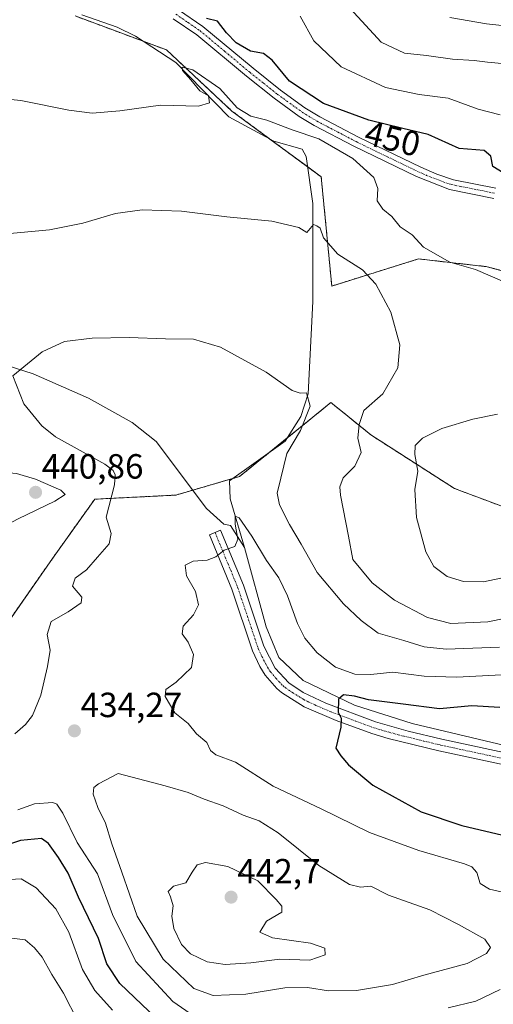
# Model space of a CAD drawing. Units: metres. Extents: x 604335 to 607807, y 4708395 to 4710761.
# Drawn here: x 604806 to 604942, y 4709544 to 4709826 of the extents above; entities that cross this region are included whole.
import ezdxf
from ezdxf.enums import TextEntityAlignment as Align

# ---------------------------------------------------------------- set-up
doc = ezdxf.new("R2010")
doc.units = ezdxf.units.M
doc.header["$MEASUREMENT"] = 0
doc.linetypes.add('TRAZO_Y_PUNTO', pattern=[1, 0.5, -0.25, 0, -0.25])
doc.linetypes.add('TRAZOS', pattern=[0.75, 0.5, -0.25])
for name, color, linetype, lineweight in [('Arbolado forestal', 92, 'TRAZOS', 0), ('Arbolado forestal CxS', 92, 'Continuous', 0), ('Camino', 19, 'Continuous', 0), ('Camino Cxs', 19, 'Continuous', 0), ('Camino eje', 39, 'TRAZO_Y_PUNTO', 13), ('Carátula', 7, 'Continuous', 5), ('Corriente natural lineal', 142, 'Continuous', 13), ('Cultivos herbáceos CxS', 92, 'Continuous', 0), ('Curva de nivel maestra', 36, 'Continuous', 30), ('Curva de nivel normal', 36, 'Continuous', 0), ('Punto de cota en terreno', 7, 'Continuous', 0), ('Rótulo de curva de nivel directora', 19, 'Continuous', 0), ('Rótulo de punto de cota en terreno', 19, 'Continuous', 0)]:
    doc.layers.add(name, color=color, linetype=linetype, lineweight=lineweight)
doc.styles.add('Arial', font='txt', dxfattribs={"height": 0.2})

# ---------------------------------------------------------------- blocks, each defined once
blk = doc.blocks.new('*U150')
at = {"layer": 'Cultivos herbáceos CxS', "color": 92, "linetype": 'Continuous', "lineweight": 0}
for points in [[(605119.5, 4709637.79, 447.34), (605102.07, 4709637.28, 449.71), (605095.92, 4709639.33, 450.15), (605085.49, 4709645.82, 449.74), (605084.4, 4709649.51, 449.59), (605075.78, 4709678.65, 449.7), (605075.42, 4709679.85, 449.71), (605051.07, 4709660.76, 447.52), (605000.57, 4709666.03, 447.46), (605000.42, 4709666.08, 447.46), (604970.23, 4709675.43, 446.61), (604951.47, 4709684.42, 448.21), (604930.97, 4709692.11, 447.94), (604907.02, 4709707.47, 440.68), (604898.88, 4709714.07, 438.32), (604895.6, 4709716.73, 437.12), (604891.49, 4709713.4, 435.9), (604886.33, 4709709.23, 434.42), (604869.41, 4709695.53, 432.62), (604851.21, 4709690.22, 431.52), (604827.95, 4709689.04, 436.7), (604815.81, 4709672.02, 436.8), (604797.92, 4709646.36, 437.14)], [(604822.31, 4709827.52, 447.74), (604848.52, 4709817.76, 446.36), (604867.23, 4709800.26, 444.36), (604892.82, 4709781.4, 441.26), (604895.84, 4709750.12, 438.6), (604920.65, 4709757.89, 443.51), (604922.45, 4709757.69, 443.66), (604923.95, 4709757.52, 443.9), (604940.39, 4709755.66, 445.17), (604954.78, 4709751.66, 446.37)]]:
    blk.add_polyline3d(points, dxfattribs=at)
blk = doc.blocks.new('*U155')
at = {"layer": 'Arbolado forestal CxS', "color": 92, "linetype": 'Continuous', "lineweight": 0}
blk.add_polyline3d([(604797.92, 4709646.36, 437.14), (604815.81, 4709672.02, 436.8), (604827.95, 4709689.04, 436.7), (604851.21, 4709690.22, 431.52), (604869.41, 4709695.53, 432.62), (604886.33, 4709709.23, 434.42), (604891.49, 4709713.4, 435.9), (604895.6, 4709716.73, 437.12), (604898.88, 4709714.07, 438.32), (604907.02, 4709707.47, 440.68), (604930.97, 4709692.11, 447.94), (604951.47, 4709684.42, 448.21), (604970.23, 4709675.43, 446.61), (605000.42, 4709666.08, 447.46), (605000.57, 4709666.03, 447.46), (605051.07, 4709660.76, 447.52), (605075.42, 4709679.85, 449.71), (605075.78, 4709678.65, 449.7), (605084.4, 4709649.51, 449.59), (605085.49, 4709645.82, 449.74), (605095.92, 4709639.33, 450.15), (605102.07, 4709637.28, 449.71), (605119.5, 4709637.79, 447.34)], dxfattribs=at)
blk = doc.blocks.new('*U176')
at = {"layer": 'Curva de nivel normal', "color": 36, "linetype": 'Continuous', "lineweight": 0}
for points in [[(604949.25, 4709667.44, 445), (604939.28, 4709665.38, 445), (604933.56, 4709665.42, 445), (604928.88, 4709666.89, 445), (604925.1, 4709669.71, 445), (604922.81, 4709674, 445), (604920.07, 4709683.77, 445), (604919.6, 4709691.86, 445), (604920.52, 4709697.1, 445), (604919.65, 4709701.86, 445), (604919.76, 4709704.44, 445), (604921.79, 4709706.57, 445), (604927.41, 4709709.26, 445), (604936.2, 4709711.96, 445), (604943.35, 4709713.42, 445)], [(604945.45, 4709751.24, 445), (604937.02, 4709754.86, 445), (604929.64, 4709756.93, 445), (604922.08, 4709761.28, 445), (604918.89, 4709764.84, 445), (604915.4, 4709767.04, 445), (604913.09, 4709770.07, 445), (604910.49, 4709772.14, 445), (604908.84, 4709774.49, 445), (604909.06, 4709778.07, 445), (604907.93, 4709781.24, 445), (604901.88, 4709786.62, 445), (604892.18, 4709792.27, 445), (604884.49, 4709794.91, 445), (604877.24, 4709797.67, 445), (604872.65, 4709798.79, 445), (604868.73, 4709801.16, 445), (604863.81, 4709806.7, 445), (604856.04, 4709812.11, 445), (604852.99, 4709812.85, 445), (604853.08, 4709811.88, 445), (604855.49, 4709809.22, 445), (604858.02, 4709806.09, 445), (604860.56, 4709804.58, 445), (604860.8, 4709802.64, 445), (604857.64, 4709801.68, 445), (604846.76, 4709801.92, 445), (604835.09, 4709800.37, 445), (604827.2, 4709799.66, 445), (604820.56, 4709800.48, 445), (604806.78, 4709803.26, 445), (604789.23, 4709805.03, 445)]]:
    blk.add_polyline3d(points, dxfattribs=at)
blk = doc.blocks.new('*U179')
at = {"layer": 'Curva de nivel normal', "color": 36, "linetype": 'Continuous', "lineweight": 0}
blk.add_polyline3d([(604833, 4709542.66, 420), (604827.95, 4709548.24, 420), (604824.4, 4709554.26, 420), (604820.49, 4709564.96, 420), (604816.82, 4709571.68, 420), (604811.17, 4709577.63, 420), (604806.85, 4709580.25, 420), (604801.97, 4709579.95, 420)], dxfattribs=at)
blk = doc.blocks.new('*U184')
at = {"layer": 'Curva de nivel normal', "color": 36, "linetype": 'Continuous', "lineweight": 0}
blk.add_polyline3d([(604823.07, 4709539.47, 415), (604818.99, 4709547.54, 415), (604815.62, 4709552.83, 415), (604812.84, 4709557.82, 415), (604810.67, 4709560.45, 415), (604807.97, 4709562.75, 415), (604800.24, 4709563.71, 415)], dxfattribs=at)
blk = doc.blocks.new('*U193')
at = {"layer": 'Curva de nivel normal', "color": 36, "linetype": 'Continuous', "lineweight": 0}
blk.add_polyline3d([(604944.1, 4709799.2, 455), (604937.74, 4709800.83, 455), (604929.18, 4709803.94, 455), (604920.92, 4709805.01, 455), (604911.22, 4709806.98, 455), (604898.49, 4709812.98, 455), (604890.7, 4709820.42, 455), (604886.83, 4709827.48, 455)], dxfattribs=at)
blk = doc.blocks.new('*U197')
at = {"layer": 'Curva de nivel maestra', "color": 36, "linetype": 'Continuous', "lineweight": 30}
blk.add_polyline3d([(604953.86, 4709777.09, 450), (604941.99, 4709784.42, 450), (604941.38, 4709787.36, 450), (604939.49, 4709788.97, 450), (604932.33, 4709789.54, 450), (604923.48, 4709793.51, 450), (604916.16, 4709795.28, 450), (604906.5, 4709797.64, 450), (604893.5, 4709802.44, 450), (604883.77, 4709808.8, 450), (604878.74, 4709814.89, 450), (604876.26, 4709816.75, 450), (604872.57, 4709817.46, 450), (604868.44, 4709819.78, 450), (604865.66, 4709822.72, 450), (604863.12, 4709826.03, 450), (604859.98, 4709826.78, 450)], dxfattribs=at)
blk = doc.blocks.new('5PATER')
at = {"layer": 'Carátula', "linetype": 'Continuous', "lineweight": 5}
h = blk.add_hatch(color=250, dxfattribs=at)
edge = h.paths.add_edge_path()
edge.add_ellipse((0, 0.01), major_axis=(-1.33, -1.34), ratio=0.999422, start_angle=0, end_angle=360)

msp = doc.modelspace()

# ---------------------------------------------------------------- linework, layer by layer
at = {"layer": 'Arbolado forestal', "color": 92, "linetype": 'TRAZOS', "lineweight": 0}
for points in [[(604822.31, 4709827.52, 447.74), (604841.82, 4709820.26, 446.72), (604848.52, 4709817.76, 446.36), (604867.23, 4709800.26, 444.36), (604878.12, 4709792.23, 443.15), (604888.96, 4709784.24, 442), (604892.82, 4709781.4, 441.26), (604895.84, 4709750.12, 438.6), (604920.65, 4709757.89, 443.5), (604922.45, 4709757.69, 443.66), (604923.94, 4709757.52, 443.9), (604940.39, 4709755.66, 445.17), (604954.78, 4709751.66, 446.37)], [(604951.47, 4709684.42, 448.21), (604930.97, 4709692.11, 447.94), (604907.02, 4709707.47, 440.68), (604898.88, 4709714.07, 438.32), (604895.6, 4709716.73, 437.12), (604891.49, 4709713.4, 435.9), (604886.33, 4709709.23, 434.42), (604883.09, 4709706.6, 434.45), (604877.88, 4709702.39, 433.86), (604869.41, 4709695.53, 432.62), (604867.36, 4709694.93, 431.79), (604856.03, 4709691.63, 431.51), (604851.21, 4709690.22, 431.52), (604827.95, 4709689.04, 436.7), (604815.81, 4709672.02, 436.8), (604797.92, 4709646.36, 437.14)]]:
    msp.add_polyline3d(points, dxfattribs=at)
at = {"layer": 'Arbolado forestal CxS', "color": 92, "linetype": 'Continuous', "lineweight": 0}
msp.add_polyline3d([(604954.78, 4709751.66, 446.37), (604940.39, 4709755.66, 445.17), (604923.95, 4709757.52, 443.9), (604922.45, 4709757.69, 443.66), (604920.65, 4709757.89, 443.51), (604895.84, 4709750.12, 438.6), (604892.82, 4709781.4, 441.26), (604867.23, 4709800.26, 444.36), (604848.52, 4709817.76, 446.36), (604822.31, 4709827.52, 447.74)], dxfattribs=at)
at = {"layer": 'Camino', "color": 19, "linetype": 'Continuous', "lineweight": 0}
for points in [[(604942.27, 4709775.25, 448.18), (604929.6, 4709777.79, 447.2), (604920.1, 4709781.47, 446.47), (604902.18, 4709790.17, 445.94), (604890.8, 4709796.11, 445.95), (604886.54, 4709798.72, 447.51), (604879.33, 4709803.95, 447.56), (604871.43, 4709810.22, 447.75), (604857.16, 4709822.15, 448.91), (604850.44, 4709826.73, 449.27)], [(604851.97, 4709829.26, 450), (604858.94, 4709824.5, 449.33), (604873.29, 4709812.51, 448.37), (604881.11, 4709806.29, 448.35), (604888.17, 4709801.17, 448.13), (604892.43, 4709798.58, 447.52), (604903.5, 4709792.8, 446.8), (604921.33, 4709784.15, 446.84), (604925.93, 4709782.16, 447.18), (604930.67, 4709780.57, 447.74), (604942.81, 4709778.14, 448.4)], [(604949.19, 4709612.02, 421.52), (604926.55, 4709616.9, 423.05), (604912, 4709620.48, 423.8), (604907.3, 4709621.89, 424.28), (604897.12, 4709625.61, 425.04), (604887.94, 4709629.56, 425.6), (604881.47, 4709633.62, 425.94), (604880.06, 4709634.8, 426.06), (604876.8, 4709638.58, 426.42), (604875.24, 4709641.09, 426.66), (604873.15, 4709645.59, 427.06), (604867.24, 4709663.23, 428.59), (604860.78, 4709678.85, 430.74), (604864.01, 4709680.18, 430.53), (604870.51, 4709664.45, 428.66), (604876.4, 4709646.88, 426.78), (604879.62, 4709640.65, 426.19), (604883.52, 4709636.45, 425.84), (604887.68, 4709633.68, 425.59), (604894.12, 4709630.58, 425.11), (604908.4, 4709625.2, 423.92), (604917.75, 4709622.6, 423.21), (604927.34, 4709620.3, 422.85), (604950.01, 4709615.41, 421.56)]]:
    msp.add_polyline3d(points, dxfattribs=at)
at = {"layer": 'Camino Cxs', "color": 19, "linetype": 'Continuous', "lineweight": 0}
for points in [[(604942.27, 4709775.25, 448.18), (604929.6, 4709777.79, 447.2), (604920.1, 4709781.47, 446.47), (604902.18, 4709790.17, 445.94), (604890.8, 4709796.11, 445.95), (604886.54, 4709798.72, 447.51), (604879.33, 4709803.95, 447.56), (604871.43, 4709810.22, 447.75), (604857.16, 4709822.15, 448.91), (604850.44, 4709826.73, 449.27)], [(604851.97, 4709829.26, 450), (604858.94, 4709824.5, 449.33), (604873.29, 4709812.51, 448.37), (604881.11, 4709806.29, 448.35), (604888.17, 4709801.17, 448.13), (604892.43, 4709798.58, 447.52), (604903.5, 4709792.8, 446.8), (604921.33, 4709784.15, 446.84), (604925.93, 4709782.16, 447.18), (604930.67, 4709780.57, 447.74), (604942.81, 4709778.14, 448.4)], [(604949.19, 4709612.02, 421.52), (604926.55, 4709616.9, 423.05), (604912, 4709620.48, 423.8), (604907.3, 4709621.89, 424.28), (604897.12, 4709625.61, 425.04), (604887.94, 4709629.56, 425.6), (604881.47, 4709633.62, 425.94), (604880.06, 4709634.8, 426.06), (604876.8, 4709638.58, 426.42), (604875.24, 4709641.09, 426.66), (604873.15, 4709645.59, 427.06), (604867.24, 4709663.23, 428.59), (604860.78, 4709678.85, 430.74), (604864.01, 4709680.18, 430.53), (604870.51, 4709664.45, 428.66), (604876.4, 4709646.88, 426.78), (604879.62, 4709640.65, 426.19), (604883.52, 4709636.45, 425.84), (604887.68, 4709633.68, 425.59), (604894.12, 4709630.58, 425.11), (604908.4, 4709625.2, 423.92), (604917.75, 4709622.6, 423.21), (604927.34, 4709620.3, 422.85), (604950.01, 4709615.41, 421.56)]]:
    msp.add_polyline3d(points, dxfattribs=at)
at = {"layer": 'Camino eje', "color": 39, "linetype": 'TRAZO_Y_PUNTO', "lineweight": 13}
for points in [[(604851.21, 4709828, 449.57), (604854.69, 4709825.62, 449.4), (604858.05, 4709823.33, 449.11), (604865.23, 4709817.33, 448.61), (604872.36, 4709811.37, 448.05), (604876.27, 4709808.26, 447.99), (604880.22, 4709805.12, 447.96), (604887.36, 4709799.95, 447.73), (604889.49, 4709798.64, 447.49), (604891.62, 4709797.35, 446.73), (604902.84, 4709791.49, 446.34), (604911.76, 4709787.16, 446.22), (604920.72, 4709782.81, 446.59), (604923.02, 4709781.82, 446.78), (604927.77, 4709779.98, 447.24), (604930.14, 4709779.18, 447.43), (604942.54, 4709776.7, 448.3)], [(604862.4, 4709679.52, 430.66), (604865.63, 4709671.71, 429.54), (604868.88, 4709663.84, 428.62), (604874.78, 4709646.24, 426.92), (604875.82, 4709643.99, 426.73), (604877.43, 4709640.87, 426.43), (604878.21, 4709639.62, 426.34), (604879.84, 4709637.73, 426.19), (604881.79, 4709635.63, 425.99), (604882.5, 4709635.04, 425.91), (604884.58, 4709633.65, 425.79), (604887.81, 4709631.62, 425.6), (604891.03, 4709630.07, 425.35), (604895.62, 4709628.1, 425.07), (604902.76, 4709625.41, 424.53), (604907.85, 4709623.55, 424.17), (604910.2, 4709622.84, 423.94), (604914.88, 4709621.54, 423.47), (604922.15, 4709619.75, 423.21), (604926.95, 4709618.6, 423.02), (604949.6, 4709613.72, 421.55)]]:
    msp.add_polyline3d(points, dxfattribs=at)
at = {"layer": 'Corriente natural lineal', "color": 142, "linetype": 'Continuous', "lineweight": 13}
for points in [[(604705.36, 4709831.35, 443.44), (604697.63, 4709820.65, 442.46), (604696.48, 4709816.7, 442.17), (604696.5, 4709812.06, 441.93), (604701.67, 4709797.58, 441.08), (604710.42, 4709785.08, 440.19), (604714.61, 4709781.97, 440.02), (604726.51, 4709776.22, 439.74), (604738.47, 4709771.97, 439.35), (604747.66, 4709766.67, 438.96), (604766.31, 4709744.24, 436.88), (604782.01, 4709734.67, 435.98), (604789.68, 4709731.57, 435.66), (604810.31, 4709724.97, 434.77), (604826.12, 4709717.96, 433.92), (604838.67, 4709711.05, 433.06), (604845.54, 4709705.56, 432.56), (604860, 4709686.36, 431.12), (604864.95, 4709681.92, 430.42), (604866.87, 4709681.46, 430.22), (604870.85, 4709675.21, 429.24)], [(604824.24, 4709827.81, 447.71), (604834.35, 4709824.26, 447.21), (604839.58, 4709821.72, 446.85), (604851.2, 4709814.13, 445.33), (604866.35, 4709798.64, 444.12), (604879.25, 4709791.62, 443.23), (604887.38, 4709789.33, 442.76), (604888.55, 4709787.24, 442.22), (604890.39, 4709773.8, 440.57), (604890.39, 4709745.72, 437.87), (604889.05, 4709719.25, 435.37), (604886.99, 4709712.75, 434.8), (604882.49, 4709705.65, 434.46), (604866.53, 4709694.34, 431.28), (604866.73, 4709689.12, 430.39), (604870.85, 4709675.21, 429.24)], [(604870.85, 4709675.21, 429.24), (604877.09, 4709652.5, 427.19), (604880.72, 4709643.69, 425.97), (604887.69, 4709637.04, 425.55), (604902.33, 4709630.03, 424.73), (604918.83, 4709624.75, 423.4), (604956.68, 4709615.78, 420.84), (604968.54, 4709609.79, 419.56), (604981.91, 4709601.03, 418.64), (604998.19, 4709593.32, 416.7), (605008.89, 4709586.17, 416.55), (605013.2, 4709579.8, 416.17), (605014.43, 4709575.08, 416.02), (605015.54, 4709570.84, 415.65)]]:
    msp.add_polyline3d(points, dxfattribs=at)
at = {"layer": 'Cultivos herbáceos CxS', "color": 92, "linetype": 'Continuous', "lineweight": 0}
for points in [[(604822.31, 4709827.52, 447.74), (604841.82, 4709820.26, 446.72), (604848.52, 4709817.76, 446.36), (604867.23, 4709800.26, 444.36), (604878.12, 4709792.23, 443.15), (604888.96, 4709784.24, 442), (604892.82, 4709781.4, 441.26), (604895.84, 4709750.12, 438.6), (604920.65, 4709757.89, 443.5), (604922.45, 4709757.69, 443.66), (604923.94, 4709757.52, 443.9), (604940.39, 4709755.66, 445.17), (604954.78, 4709751.66, 446.37)], [(604951.47, 4709684.42, 448.21), (604930.97, 4709692.11, 447.94), (604907.02, 4709707.47, 440.68), (604898.88, 4709714.07, 438.32), (604895.6, 4709716.73, 437.12), (604891.49, 4709713.4, 435.9), (604886.33, 4709709.23, 434.42), (604883.09, 4709706.6, 434.45), (604877.88, 4709702.39, 433.86), (604869.41, 4709695.53, 432.62), (604867.36, 4709694.93, 431.79), (604856.03, 4709691.63, 431.51), (604851.21, 4709690.22, 431.52), (604827.95, 4709689.04, 436.7), (604815.81, 4709672.02, 436.8), (604797.92, 4709646.36, 437.14)]]:
    msp.add_polyline3d(points, dxfattribs=at)
at = {"layer": 'Curva de nivel maestra', "color": 36, "linetype": 'Continuous', "lineweight": 30}
for points in [[(604943.94, 4709629.37, 425), (604935.99, 4709629.84, 425), (604926.66, 4709628.96, 425), (604916.33, 4709630.3, 425), (604906.34, 4709631.56, 425), (604902.34, 4709632.61, 425), (604899.16, 4709632.95, 425), (604897.76, 4709631.7, 425), (604897.7, 4709627.99, 425), (604898.53, 4709626.31, 425), (604898.48, 4709623.7, 425), (604897, 4709617.73, 425), (604898.43, 4709615.5, 425), (604900.63, 4709612.96, 425), (604907.6, 4709607.06, 425), (604921.45, 4709599.41, 425), (604933.06, 4709595.51, 425), (604944.8, 4709592.77, 425)], [(604847.64, 4709538.34, 425), (604835.11, 4709550.23, 425), (604831.4, 4709555.86, 425), (604828.98, 4709563.16, 425), (604823.3, 4709574.99, 425), (604820.36, 4709581.87, 425), (604817.58, 4709586.36, 425), (604814.74, 4709590.38, 425), (604812.68, 4709591.86, 425), (604806.69, 4709591.22, 425), (604798.64, 4709588.58, 425)]]:
    msp.add_polyline3d(points, dxfattribs=at)
at = {"layer": 'Curva de nivel normal', "color": 36, "linetype": 'Continuous', "lineweight": 0}
for points in [[(604929.66, 4709827.08, 465), (604940.2, 4709825.24, 465), (604953.42, 4709823.8, 465), (604962.66, 4709821.01, 465), (604972.22, 4709816.14, 465), (604989.18, 4709809.61, 465), (605010.53, 4709803.98, 465), (605022.65, 4709803.09, 465), (605029.74, 4709804.25, 465), (605034.98, 4709806.4, 465), (605043.65, 4709809.34, 465), (605055.62, 4709814.06, 465), (605062.38, 4709816.3, 465), (605065.66, 4709818.39, 465), (605064.98, 4709820.51, 465), (605064.22, 4709824.1, 465), (605064.3, 4709833.41, 465)], [(604945.63, 4709813.8, 460), (604940.49, 4709814.24, 460), (604936.6, 4709814.76, 460), (604930.41, 4709815.14, 460), (604922.99, 4709816.22, 460), (604916.67, 4709816.89, 460), (604910.02, 4709820.02, 460), (604901.15, 4709829.63, 460)], [(604951.34, 4709656.06, 440), (604940.56, 4709653.94, 440), (604929.98, 4709653.42, 440), (604923.27, 4709655.18, 440), (604913.8, 4709660.06, 440), (604907.39, 4709665.1, 440), (604901.9, 4709671.77, 440), (604900.62, 4709678.44, 440), (604898.3, 4709690.2, 440), (604898.12, 4709692.63, 440), (604899.13, 4709695.12, 440), (604902.4, 4709698.46, 440), (604904.26, 4709702.44, 440), (604903.32, 4709706.5, 440), (604903.66, 4709710.45, 440), (604905.07, 4709714.43, 440), (604910.49, 4709719.23, 440), (604914.77, 4709726.64, 440), (604915.32, 4709733.31, 440), (604912.71, 4709742.62, 440), (604908.47, 4709750.7, 440), (604904.66, 4709754.76, 440), (604897.56, 4709759.22, 440), (604893.45, 4709763.98, 440), (604892.49, 4709766.68, 440), (604891.52, 4709767.4, 440), (604890.63, 4709767.77, 440), (604888.67, 4709765.45, 440), (604886.39, 4709766.85, 440), (604878.67, 4709768.74, 440), (604865.78, 4709769.93, 440), (604852.83, 4709771.61, 440), (604841.49, 4709771.99, 440), (604833.86, 4709770.94, 440), (604824.55, 4709768.13, 440), (604815.03, 4709766.22, 440), (604801.64, 4709764.98, 440)], [(604943.9, 4709646.62, 435), (604928.64, 4709646.08, 435), (604922.28, 4709646.73, 435), (604916.46, 4709648.58, 435), (604909.14, 4709650.65, 435), (604904.3, 4709654.3, 435), (604899.2, 4709659.02, 435), (604891.62, 4709668.04, 435), (604887.06, 4709676.16, 435), (604883.7, 4709681.8, 435), (604880.86, 4709687.42, 435), (604880.23, 4709690.72, 435), (604881.24, 4709695.11, 435), (604883, 4709702.11, 435), (604886.92, 4709708.74, 435), (604889.64, 4709715.65, 435), (604888.64, 4709719.53, 435), (604886.8, 4709719.42, 435), (604884.52, 4709720.16, 435), (604877.04, 4709725.48, 435), (604863.99, 4709732.62, 435), (604856.26, 4709734.88, 435), (604848.2, 4709735, 435), (604837.77, 4709735.4, 435), (604827.2, 4709735.21, 435), (604819.24, 4709734.24, 435), (604812.86, 4709731.26, 435), (604804.49, 4709724.43, 435), (604807.67, 4709716.41, 435), (604812.77, 4709710.02, 435), (604816.68, 4709706.88, 435), (604830.88, 4709699.12, 435), (604833.19, 4709697.26, 435), (604833.82, 4709696.05, 435), (604833.59, 4709693.11, 435), (604831.24, 4709683.87, 435), (604832.62, 4709679.17, 435), (604832.08, 4709676.21, 435), (604828.76, 4709672.44, 435), (604825.62, 4709668.77, 435), (604822.31, 4709666.44, 435), (604821.6, 4709664.11, 435), (604824.23, 4709660.99, 435), (604824.07, 4709659.34, 435), (604820.32, 4709656.75, 435), (604815.44, 4709654.04, 435), (604814.28, 4709650.25, 435), (604815.16, 4709645.74, 435), (604814.4, 4709641.12, 435), (604812.53, 4709632.92, 435), (604810.16, 4709627.08, 435), (604808.12, 4709624.45, 435), (604805.06, 4709621.78, 435)], [(604799.02, 4709679.79, 440), (604806.02, 4709683.46, 440), (604816.52, 4709688.46, 440), (604819.48, 4709690.36, 440), (604818.25, 4709691.65, 440), (604811, 4709694.75, 440), (604805.49, 4709696.37, 440), (604793.59, 4709697.46, 440), (604792.45, 4709696.54, 440), (604791.14, 4709688.89, 440), (604792.54, 4709682.8, 440), (604795, 4709679.9, 440), (604799.02, 4709679.79, 440)], [(604944.45, 4709638.75, 430), (604931.69, 4709638.05, 430), (604922.33, 4709638.36, 430), (604913.33, 4709639.43, 430), (604907.02, 4709638.79, 430), (604902.44, 4709638.88, 430), (604896.9, 4709640.9, 430), (604891.61, 4709645.03, 430), (604888.14, 4709649.25, 430), (604886.02, 4709653.42, 430), (604883.2, 4709661.39, 430), (604880.68, 4709666.52, 430), (604877.11, 4709671.5, 430), (604872.98, 4709678.48, 430), (604869.3, 4709683.74, 430), (604868.2, 4709684.17, 430), (604868.2, 4709681.87, 430), (604868.94, 4709677.63, 430), (604868.1, 4709675.46, 430), (604865, 4709674.45, 430), (604862.67, 4709672.52, 430), (604860.18, 4709671.56, 430), (604856.18, 4709671.31, 430), (604853.86, 4709670.12, 430), (604854.24, 4709667.09, 430), (604856.84, 4709662.6, 430), (604857.69, 4709658.74, 430), (604856.23, 4709655.92, 430), (604853.29, 4709652.69, 430), (604852.98, 4709650.44, 430), (604854.66, 4709648.1, 430), (604856.28, 4709644.5, 430), (604855.66, 4709640.84, 430), (604851.22, 4709636.63, 430), (604848.31, 4709634.54, 430), (604848.16, 4709632.52, 430), (604850.93, 4709627.86, 430), (604854.72, 4709624.8, 430), (604857.1, 4709621.8, 430), (604860.06, 4709619.32, 430), (604861.08, 4709617.02, 430), (604862.62, 4709615.74, 430), (604868.25, 4709613.7, 430), (604879.05, 4709606.84, 430), (604892.8, 4709600.35, 430), (604906.67, 4709593.52, 430), (604920.81, 4709588.37, 430), (604933.85, 4709584.52, 430), (604935.95, 4709583.66, 430), (604937.35, 4709582.07, 430), (604938.34, 4709578.93, 430), (604941.03, 4709577.34, 430), (604945.6, 4709576.21, 430)], [(604861.82, 4709546.8, 435), (604871.18, 4709547.2, 435), (604882.36, 4709549.02, 435), (604888.84, 4709549.11, 435), (604894.92, 4709548.18, 435), (604902.9, 4709548.28, 435), (604913.19, 4709550, 435), (604922.23, 4709552.64, 435), (604934.66, 4709555.95, 435), (604940.13, 4709558.85, 435), (604941.29, 4709560.58, 435), (604939.65, 4709562.94, 435), (604932.14, 4709567.18, 435), (604923.89, 4709571.35, 435), (604912.08, 4709575.54, 435), (604907.03, 4709578.15, 435), (604904.11, 4709577.9, 435), (604900.88, 4709578.67, 435), (604892.14, 4709584.05, 435), (604880.49, 4709593.41, 435), (604875.04, 4709596.88, 435), (604870.43, 4709598.5, 435), (604864.75, 4709601.22, 435), (604859.32, 4709603.08, 435), (604854.68, 4709604.97, 435), (604848.09, 4709606.92, 435), (604834.68, 4709610.45, 435), (604828.99, 4709607.49, 435), (604827.66, 4709606.39, 435), (604827.49, 4709604.5, 435), (604828.85, 4709600.68, 435), (604831.01, 4709596.16, 435), (604832.81, 4709590.28, 435), (604835.73, 4709582.21, 435), (604840.11, 4709569.56, 435), (604847.5, 4709557.28, 435), (604856.33, 4709548.82, 435), (604861.82, 4709546.8, 435)], [(604856.5, 4709540.85, 430), (604850.29, 4709545.09, 430), (604839.76, 4709556.55, 430), (604833.02, 4709570.03, 430), (604828.72, 4709581.73, 430), (604822.9, 4709590.63, 430), (604818.76, 4709599.09, 430), (604817.05, 4709601.65, 430), (604815.92, 4709602.09, 430), (604810.66, 4709601.76, 430), (604805.94, 4709600.03, 430)], [(604865.28, 4709555.67, 440), (604872.67, 4709556.22, 440), (604880.98, 4709557.26, 440), (604889.6, 4709556.93, 440), (604893.98, 4709558.45, 440), (604893.82, 4709560.34, 440), (604889.7, 4709561.78, 440), (604878.86, 4709563.39, 440), (604875.26, 4709564.94, 440), (604877.19, 4709568.14, 440), (604881.55, 4709570.68, 440), (604881.49, 4709572.4, 440), (604879.95, 4709574.32, 440), (604874.67, 4709579.66, 440), (604866.09, 4709583.78, 440), (604859.71, 4709584.89, 440), (604857.29, 4709584.25, 440), (604855.89, 4709582.12, 440), (604854.08, 4709579.11, 440), (604850.48, 4709578.12, 440), (604848.99, 4709576.63, 440), (604849.68, 4709575.14, 440), (604850.39, 4709572.5, 440), (604850.06, 4709569.58, 440), (604850.64, 4709566.04, 440), (604852.82, 4709561.43, 440), (604855.34, 4709558.8, 440), (604860.1, 4709556.48, 440), (604865.28, 4709555.67, 440)], [(604944.04, 4709548.5, 430), (604937.06, 4709545.18, 430), (604929.16, 4709543.31, 430)]]:
    msp.add_polyline3d(points, dxfattribs=at)

# ---------------------------------------------------------------- block references
at = {"layer": 'Arbolado forestal CxS', "color": 92, "linetype": 'Continuous', "lineweight": 0}
msp.add_blockref('*U155', (0, 0), dxfattribs=at)
at = {"layer": 'Cultivos herbáceos CxS', "color": 92, "linetype": 'Continuous', "lineweight": 0}
msp.add_blockref('*U150', (0, 0), dxfattribs=at)
at = {"layer": 'Curva de nivel maestra', "color": 36, "linetype": 'Continuous', "lineweight": 30}
msp.add_blockref('*U197', (0, 0), dxfattribs=at)
at = {"layer": 'Curva de nivel normal', "color": 36, "linetype": 'Continuous', "lineweight": 0}
for name in ['*U193', '*U176', '*U179', '*U184']:
    msp.add_blockref(name, (0, 0), dxfattribs=at)
at = {"layer": 'Punto de cota en terreno', "linetype": 'Continuous', "lineweight": 0}
for p in [(604811, 4709691, 440.86), (604822.12, 4709622.65, 434.27), (604867, 4709575, 442.7)]:
    msp.add_blockref('5PATER', p, dxfattribs=at)

# ---------------------------------------------------------------- texts
at = {"layer": 'Rótulo de curva de nivel directora', "color": 19, "linetype": 'Continuous', "lineweight": 0, "style": 'Arial'}
msp.add_text('450', height=7, rotation=-13.7289, dxfattribs=at).set_placement((604913.27, 4709792.36), align=Align.MIDDLE_CENTER)
at = {"layer": 'Rótulo de punto de cota en terreno', "color": 19, "linetype": 'Continuous', "lineweight": 0, "style": 'Arial'}
for s, p in [('440,86', (604812.76, 4709692.76)), ('434,27', (604823.88, 4709624.41)), ('442,7', (604868.76, 4709576.76))]:
    msp.add_text(s, height=7, dxfattribs=at).set_placement(p, align=Align.BOTTOM_LEFT)

doc.saveas('drawing.dxf')
